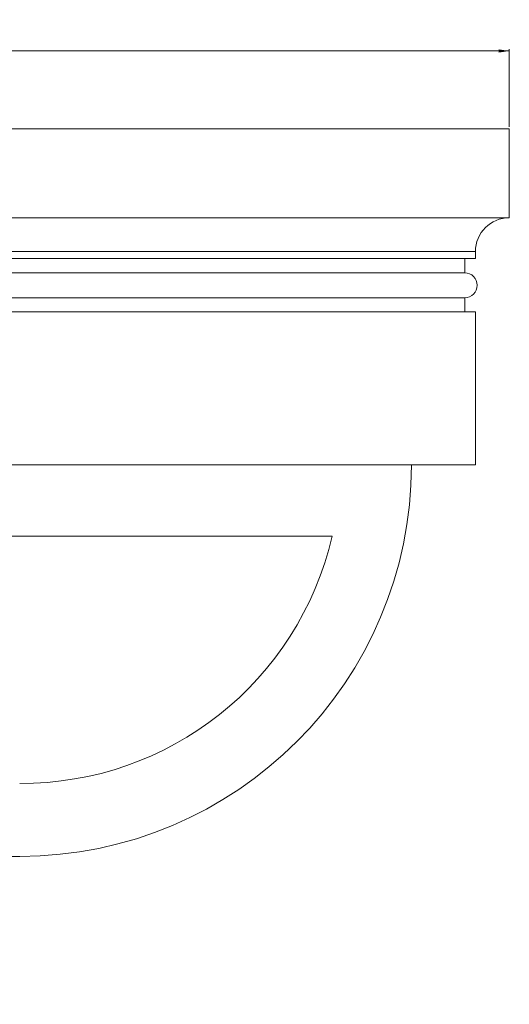
# Model space of a CAD drawing. Units: millimetres. Extents: x -7805 to -3051, y 1816 to 10517.
# Drawn here: x -3326 to -3051, y 6582 to 7135 of the extents above; entities that cross this region are included whole.
import ezdxf

# ---------------------------------------------------------------- set-up
doc = ezdxf.new("R2010")
doc.units = ezdxf.units.MM
doc.styles.add('SLDTEXTSTYLE0', font='TXT', dxfattribs={"width": 0.663})
doc.dimstyles.new('SLDDIMSTYLE0', dxfattribs={"dimtxt": 12.230089, "dimasz": 6, "dimexe": 0, "dimexo": 0.0625, "dimgap": 3.057522, "dimtad": 1, "dimtoh": 1, "dimzin": 12, "dimdsep": 46, "dimtxsty": 'SLDTEXTSTYLE0', "dimsah": 1, "dimcen": 0.09, "dimadec": 0, "dimazin": 0, "dimtfac": 1, "dimtofl": 0, "dimtmove": 0, "dimatfit": 3, "dimfxl": 0, "dimtolj": 1, "dimtzin": 12, "dimarcsym": 0})

# ---------------------------------------------------------------- blocks, each defined once
blk = doc.blocks.new('*D59')
at = {"color": 7, "linetype": 'Continuous', "lineweight": 0}
for p, q in [((-3650.8, 7075.16), (-3650.8, 7118.88)), ((-3050.8, 7117.88), (-3650.8, 7117.88)), ((-3050.8, 7075.16), (-3050.8, 7118.88))]:
    blk.add_line(p, q, dxfattribs=at)
for points in [[(-3650.8, 7117.88), (-3644.8, 7116.98), (-3644.8, 7118.78)], [(-3050.8, 7117.88), (-3056.8, 7118.78), (-3056.8, 7116.98)]]:
    blk.add_solid(points, dxfattribs=at)
at = {"color": 7, "linetype": 'Continuous', "lineweight": 0, "insert": (-3378.6, 7135.23), "char_height": 13.229, "attachment_point": 1, "style": 'SLDTEXTSTYLE0'}
blk.add_mtext('600', dxfattribs=at)

msp = doc.modelspace()

# ---------------------------------------------------------------- linework, layer by layer
at = {"color": 7, "linetype": 'Continuous', "lineweight": 15}
for p, q in [((-3050.799, 7074.163), (-3650.799, 7074.163)), ((-3050.799, 7024.163), (-3050.799, 7074.163)), ((-3050.799, 7024.163), (-3650.799, 7024.163)), ((-3069.799, 7005.163), (-3650.799, 7005.163)), ((-3069.799, 7001.163), (-3069.799, 7005.163)), ((-3069.799, 7001.163), (-3650.799, 7001.163)), ((-3075.799, 6993.163), (-3075.799, 7001.163)), ((-3075.799, 6993.163), (-3650.799, 6993.163)), ((-3075.799, 6979.163), (-3650.799, 6979.163)), ((-3075.799, 6971.163), (-3075.799, 6979.163)), ((-3069.799, 6971.163), (-3650.799, 6971.163)), ((-3069.799, 6885.163), (-3069.799, 6971.163)), ((-3650.799, 6885.163), (-3069.799, 6885.163)), ((-3610.799, 6845.163), (-3150.325, 6845.163))]:
    msp.add_line(p, q, dxfattribs=at)
for centre, radius, start, end in [((-3050.799, 7005.163), 19, 90, 180), ((-3075.799, 6986.163), 7, 270, 90), ((-3325.799, 6885.163), 220, 270.05198, 0), ((-3324.8, 6885.16), 179, 269.69206, 347.08829), ((-3325.4, 6445.163), 220, 90.05198, 152.08371)]:
    msp.add_arc(centre, radius, start, end, dxfattribs=at)

# ---------------------------------------------------------------- dimensions: what is measured, and where the dimension line sits
at = {"color": 7, "linetype": 'Continuous', "lineweight": 0}
dim = msp.add_linear_dim(base=(-3650.799, 7117.884), p1=(-3050.799, 7074.163), p2=(-3650.799, 7074.163), dimstyle='SLDDIMSTYLE0', dxfattribs=at)
dim.commit()
dim.dimension.update_dxf_attribs({"geometry": '*D59', "text_midpoint": (-3365.387, 7117.884), "dimtype": 160})

doc.saveas('drawing.dxf')
